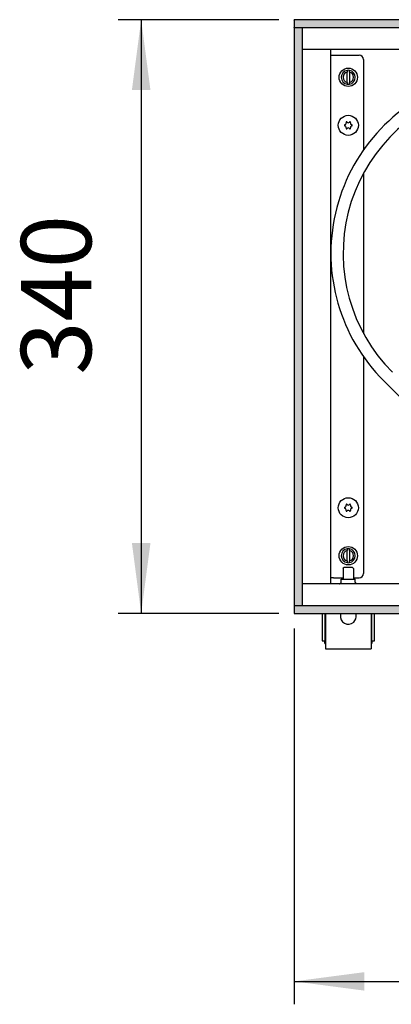
# Model space of a CAD drawing. Units: millimetres. Extents: x 8176 to 15596, y 5012 to 10229.
# Drawn here: x 13345 to 13558, y 7363 to 7927 of the extents above; entities that cross this region are included whole.
import ezdxf

# ---------------------------------------------------------------- set-up
doc = ezdxf.new("R2010")
doc.units = ezdxf.units.MM
doc.layers.add('1', color=7, linetype='Continuous')
doc.styles.add('CONVERTER_11', font='txt.shx', dxfattribs={"width": 0.9})
doc.dimstyles.new('ME10_DIM_100', dxfattribs={"dimtxt": 40.25, "dimasz": 40.25, "dimexe": 13.125, "dimexo": 8.75, "dimgap": 15.75, "dimtad": 1, "dimdec": 0, "dimdsep": 46, "dimtxsty": 'CONVERTER_11', "dimsah": 1, "dimcen": 0.09, "dimclrd": 6, "dimclre": 6, "dimclrt": 3, "dimadec": 0, "dimazin": 0, "dimtfac": 1, "dimtdec": 4, "dimtix": 1, "dimtmove": 0, "dimatfit": 3, "dimfxl": 1, "dimtolj": 1, "dimtzin": 0, "dimarcsym": 0})
doc.dimstyles.new('ME10_DIM_98', dxfattribs={"dimtxt": 40.25, "dimasz": 40.25, "dimexe": 13.125, "dimexo": 8.75, "dimgap": 15.75, "dimtad": 1, "dimdec": 0, "dimdsep": 46, "dimtxsty": 'CONVERTER_11', "dimsah": 1, "dimcen": 0.09, "dimclrd": 6, "dimclre": 6, "dimclrt": 3, "dimadec": 0, "dimazin": 0, "dimtfac": 1, "dimtdec": 4, "dimtix": 1, "dimtmove": 0, "dimatfit": 3, "dimfxl": 1, "dimtolj": 1, "dimtzin": 0, "dimarcsym": 0})
pattern_1 = [(45, (0, 0), (-0.007071067812, 0.007071067812), [])]

# ---------------------------------------------------------------- blocks, each defined once
blk = doc.blocks.new('*D94')
at = {"layer": '1', "color": 6, "linetype": 'Continuous'}
for p, q in [((13502.14, 7578.21), (13502.14, 7363.08)), ((13745.89, 7505.81), (13745.89, 7363.08)), ((13502.14, 7376.21), (13745.89, 7376.21))]:
    blk.add_line(p, q, dxfattribs=at)
at = {"layer": '1', "color": 6}
for points in [[(13542.39, 7381.5), (13542.39, 7370.91), (13502.14, 7376.21)], [(13705.64, 7370.91), (13705.64, 7381.5), (13745.89, 7376.21)]]:
    blk.add_solid(points, dxfattribs=at)
at = {"layer": '1', "color": 3, "insert": (13590.35, 7391.96), "char_height": 40.25, "attachment_point": 7, "rotation": 0.0001, "line_spacing_factor": 0.454545, "style": 'CONVERTER_11'}
blk.add_mtext('244', dxfattribs=at)
blk = doc.blocks.new('*D96')
at = {"layer": '1', "color": 6, "linetype": 'Continuous'}
for p, q in [((13493.39, 7926.96), (13401.51, 7926.96)), ((13414.64, 7926.96), (13414.64, 7586.96)), ((13493.39, 7586.96), (13401.51, 7586.96))]:
    blk.add_line(p, q, dxfattribs=at)
at = {"layer": '1', "color": 6}
for points in [[(13419.94, 7886.71), (13409.34, 7886.71), (13414.64, 7926.96)], [(13409.34, 7627.21), (13419.94, 7627.21), (13414.64, 7586.96)]]:
    blk.add_solid(points, dxfattribs=at)
at = {"layer": '1', "color": 3, "insert": (13398.68, 7723.66), "char_height": 40.25, "attachment_point": 7, "rotation": 90, "line_spacing_factor": 0.454545, "style": 'CONVERTER_11'}
blk.add_mtext('340', dxfattribs=at)

msp = doc.modelspace()

# ---------------------------------------------------------------- hatches: boundary and pattern name
at = {"layer": '1', "linetype": 'Continuous'}
h = msp.add_hatch(dxfattribs=at)
h.set_pattern_fill('_USER', color=6, scale=0.01, angle=45, pattern_type=0)
h.set_pattern_definition(pattern_1)
h.paths.add_polyline_path([(13502.14, 7926.96), (13502.14, 7925.77), (13502.14, 7922.56), (13502.14, 7922.36), (13502.34, 7922.36), (13506.74, 7922.36), (13506.88, 7922.36), (15101.94, 7922.36), (15102.14, 7922.36), (15102.14, 7926.96)])
h = msp.add_hatch(dxfattribs=at)
h.set_pattern_fill('_USER', color=6, scale=0.01, angle=45, pattern_type=0)
h.set_pattern_definition(pattern_1)
h.paths.add_polyline_path([(13502.14, 7591.56), (13506.74, 7591.56), (13506.74, 7922.36), (13506.54, 7922.36), (13502.34, 7922.36), (13502.14, 7922.36)])
h = msp.add_hatch(dxfattribs=at)
h.set_pattern_fill('_USER', color=6, scale=0.01, angle=45, pattern_type=0)
h.set_pattern_definition(pattern_1)
h.paths.add_polyline_path([(15102.14, 7586.96), (15102.14, 7587.57), (15102.14, 7589.78), (15102.14, 7590.58), (15102.14, 7591.56), (15101.05, 7591.56), (15099.21, 7591.56), (15097.1, 7591.56), (13502.14, 7591.56), (13502.14, 7586.96)])

# ---------------------------------------------------------------- linework, layer by layer
at = {"color": 2, "linetype": 'Continuous'}
for p, q in [((13502.14, 7926.76), (13502.14, 7926.96)), ((15102.14, 7926.96), (13502.14, 7926.96)), ((13502.14, 7926.76), (13502.14, 7922.56)), ((13502.14, 7922.36), (13502.14, 7922.56)), ((13502.34, 7922.36), (13502.14, 7922.36)), ((13502.14, 7922.36), (13502.14, 7591.56)), ((13502.14, 7591.56), (13502.14, 7591.36)), ((13502.34, 7591.56), (13502.14, 7591.56)), ((13502.14, 7591.36), (13502.14, 7587.16)), ((13502.14, 7587.16), (13502.14, 7586.96)), ((13502.14, 7586.96), (15102.14, 7586.96))]:
    msp.add_line(p, q, dxfattribs=at)
at = {"color": 6, "linetype": 'Continuous'}
for p, q in [((13506.54, 7922.36), (13502.34, 7922.36)), ((13506.74, 7922.36), (13506.54, 7922.36)), ((13506.74, 7922.36), (13506.74, 7591.56)), ((15097.54, 7922.36), (13506.74, 7922.36)), ((13523.14, 7906.61), (13524.74, 7906.61)), ((13524.74, 7906.61), (13539.39, 7906.61)), ((13541.89, 7904.11), (13541.89, 7852.43)), ((13532.54, 7897.91), (13532.54, 7896.9)), ((13532.54, 7891.02), (13532.54, 7896.9)), ((13533.74, 7896.9), (13533.74, 7897.91)), ((13533.74, 7896.9), (13533.74, 7891.02)), ((13532.54, 7891.02), (13532.54, 7890)), ((13533.74, 7890), (13533.74, 7891.02)), ((13541.89, 7839.16), (13541.89, 7747.12)), ((13541.89, 7733.85), (13541.89, 7609.81)), ((13532.54, 7623.91), (13532.54, 7622.9)), ((13533.74, 7622.9), (13533.74, 7623.91)), ((13532.54, 7617.02), (13532.54, 7622.9)), ((13533.74, 7622.9), (13533.74, 7617.02)), ((13530.14, 7612.71), (13530.64, 7613.21)), ((13530.14, 7612.71), (13530.14, 7606.46)), ((13533.69, 7613.21), (13530.64, 7613.21)), ((13532.54, 7617.02), (13532.54, 7616)), ((13535.64, 7613.21), (13533.69, 7613.21)), ((13533.74, 7616), (13533.74, 7617.02)), ((13536.14, 7612.71), (13535.64, 7613.21)), ((13536.14, 7612.71), (13536.14, 7606.46)), ((13524.74, 7607.31), (13523.14, 7607.31)), ((13524.74, 7607.31), (13530.14, 7607.31)), ((13536.14, 7607.31), (13539.39, 7607.31)), ((13528.11, 7603.96), (13528.27, 7603.97)), ((13528.27, 7603.97), (13528.47, 7604.02)), ((13528.47, 7604.02), (13528.65, 7604.11)), ((13528.65, 7604.11), (13528.82, 7604.24)), ((13528.82, 7604.24), (13528.95, 7604.4)), ((13528.95, 7604.4), (13529.05, 7604.58)), ((13529.05, 7604.58), (13529.12, 7604.77)), ((13529.12, 7604.77), (13529.14, 7604.98)), ((13529.14, 7606.46), (13537.14, 7606.46)), ((13529.14, 7604.98), (13529.14, 7606.46)), ((13537.14, 7604.98), (13537.14, 7606.46)), ((13537.15, 7604.88), (13537.14, 7604.98)), ((13537.16, 7604.77), (13537.15, 7604.88)), ((13537.22, 7604.58), (13537.16, 7604.77)), ((13537.32, 7604.4), (13537.22, 7604.58)), ((13537.45, 7604.24), (13537.32, 7604.4)), ((13537.62, 7604.11), (13537.45, 7604.24)), ((13537.8, 7604.02), (13537.62, 7604.11)), ((13538, 7603.97), (13537.8, 7604.02)), ((13538.16, 7603.96), (13538, 7603.97)), ((13502.34, 7591.56), (13506.54, 7591.56)), ((13506.74, 7591.56), (13506.54, 7591.56)), ((13506.74, 7591.56), (15097.54, 7591.56)), ((13519.64, 7586.96), (13519.64, 7571.21)), ((13529.01, 7586.96), (13528.72, 7586.05)), ((13537.56, 7586.05), (13537.26, 7586.96)), ((13546.64, 7571.21), (13546.64, 7586.96))]:
    msp.add_line(p, q, dxfattribs=at)
at = {"color": 1, "linetype": 'Continuous'}
for p, q in [((13981.34, 7909.96), (13506.74, 7909.96)), ((13523.14, 7604.21), (13523.14, 7909.71)), ((14095.73, 7603.96), (13506.74, 7603.96)), ((13518.14, 7586.96), (13518.14, 7571.21)), ((13520.14, 7586.96), (13520.14, 7567.71)), ((13546.14, 7586.96), (13546.14, 7567.71)), ((13548.14, 7571.21), (13548.14, 7586.96)), ((13518.14, 7571.21), (13519.64, 7571.21)), ((13519.64, 7569.71), (13519.64, 7571.21)), ((13519.64, 7569.71), (13520.14, 7569.71)), ((13520.14, 7567.71), (13520.14, 7566.71)), ((13546.14, 7569.71), (13546.64, 7569.71)), ((13546.14, 7567.71), (13546.14, 7566.71)), ((13546.64, 7571.21), (13546.64, 7569.71)), ((13546.64, 7571.21), (13548.14, 7571.21)), ((13520.14, 7566.71), (13546.14, 7566.71))]:
    msp.add_line(p, q, dxfattribs=at)
at = {"color": 6, "linetype": 'Continuous'}
for centre, radius in [((13533.14, 7893.96), 5.25), ((13533.14, 7866.46), 5.75), ((13533.14, 7647.46), 5.75), ((13533.14, 7619.96), 5.25)]:
    msp.add_circle(centre, radius, dxfattribs=at)
for centre, radius, start, end in [((13539.39, 7904.11), 2.5, 0, 90), ((13533.14, 7893.96), 4, 98.6269, 261.3731), ((13533.14, 7893.96), 3, 101.537, 258.463), ((13533.14, 7893.96), 4, 81.3731, 98.6269), ((13533.14, 7893.96), 4, 278.6269, 81.3731), ((13533.14, 7893.96), 3, 281.537, 78.463), ((13533.14, 7893.96), 4, 261.3731, 278.6269), ((13531.19, 7866.46), 0.3, 85.5883, 180), ((13531.19, 7866.46), 0.3, 180, 274.4117), ((13530.95, 7867.72), 1, 285.217, 14.783), ((13530.95, 7865.19), 1, 345.217, 74.783), ((13532.16, 7868.14), 0.3, 120, 214.4117), ((13532.16, 7868.14), 0.3, 25.5883, 120), ((13533.14, 7868.98), 1, 225.217, 314.783), ((13534.11, 7868.14), 0.3, 60, 154.4117), ((13534.11, 7868.14), 0.3, 325.5883, 60), ((13535.33, 7867.72), 1, 165.217, 254.783), ((13535.33, 7865.19), 1, 105.217, 194.783), ((13535.09, 7866.46), 0.3, 0, 94.4117), ((13535.09, 7866.46), 0.3, 265.5883, 0), ((13532.16, 7864.77), 0.3, 145.5883, 240), ((13532.16, 7864.77), 0.3, 240, 334.4117), ((13533.14, 7863.93), 1, 45.217, 134.783), ((13534.11, 7864.77), 0.3, 205.5883, 300), ((13534.11, 7864.77), 0.3, 300, 34.4117), ((13531.19, 7647.46), 0.3, 85.5883, 180), ((13531.19, 7647.46), 0.3, 180, 274.4117), ((13530.95, 7648.72), 1, 285.217, 14.783), ((13530.95, 7646.19), 1, 345.217, 74.783), ((13532.16, 7649.14), 0.3, 120, 214.4117), ((13532.16, 7649.14), 0.3, 25.5883, 120), ((13533.14, 7649.98), 1, 225.217, 314.783), ((13534.11, 7649.14), 0.3, 60, 154.4117), ((13534.11, 7649.14), 0.3, 325.5883, 60), ((13535.33, 7648.72), 1, 165.217, 254.783), ((13535.33, 7646.19), 1, 105.217, 194.783), ((13535.09, 7647.46), 0.3, 0, 94.4117), ((13535.09, 7647.46), 0.3, 265.5883, 0), ((13532.16, 7645.77), 0.3, 145.5883, 240), ((13532.16, 7645.77), 0.3, 240, 334.4117), ((13533.14, 7644.93), 1, 45.217, 134.783), ((13534.11, 7645.77), 0.3, 205.5883, 300), ((13534.11, 7645.77), 0.3, 300, 34.4117), ((13533.14, 7619.96), 4, 98.6269, 261.3731), ((13533.14, 7619.96), 4, 81.3731, 98.6269), ((13533.14, 7619.96), 4, 278.6269, 81.3731), ((13533.14, 7619.96), 3, 101.537, 258.463), ((13533.14, 7619.96), 3, 281.537, 78.463), ((13533.14, 7619.96), 4, 261.3731, 278.6269), ((13539.39, 7609.81), 2.5, 270, 0), ((13533.14, 7585.21), 4.5, 169.2, 313.1999), ((13533.14, 7585.21), 4.5, 313.1998, 10.7999)]:
    msp.add_arc(centre, radius, start, end, dxfattribs=at)
at = {"layer": '1', "color": 6, "linetype": 'Continuous'}
msp.add_line((13553.44, 7720.1), (13669.58, 7603.96), dxfattribs=at)
for radius, start in [(103.3, 109.2644), (96.3, 106.6501)]:
    msp.add_arc((13626.48, 7793.14), radius, start, 225, dxfattribs=at)

# ---------------------------------------------------------------- dimensions: what is measured, and where the dimension line sits
at = {"layer": '1'}
dim = msp.add_linear_dim(base=(13414.64, 7926.96), p1=(13502.14, 7586.96), p2=(13502.14, 7926.96), angle=90, dimstyle='ME10_DIM_100', dxfattribs=at)
dim.commit()
dim.dimension.update_dxf_attribs({"geometry": '*D96', "text_midpoint": (13383.56, 7756.96), "text_rotation": 90})
dim = msp.add_linear_dim(base=(13502.14, 7376.21), p1=(13745.89, 7514.56), p2=(13502.14, 7586.96), dimstyle='ME10_DIM_98', dxfattribs=at)
dim.commit()
dim.dimension.update_dxf_attribs({"geometry": '*D94', "text_midpoint": (13624.01, 7407.18), "text_rotation": 0.0001})

doc.saveas('drawing.dxf')
